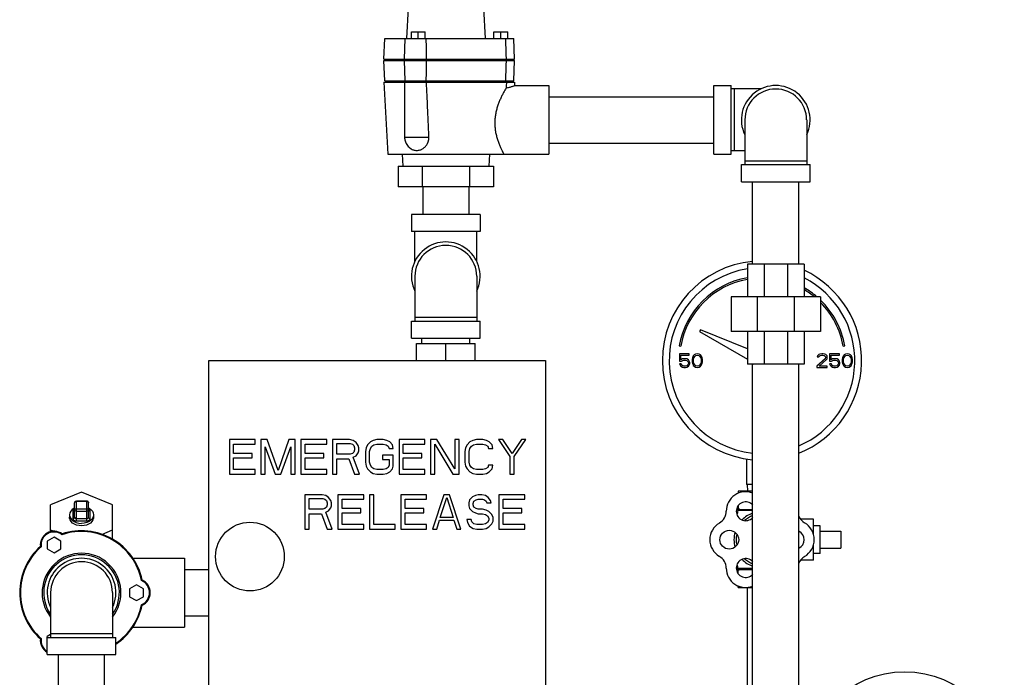
# Model space of a CAD drawing. Units: inches. Extents: x -47 to 163, y -16 to 122.
# Drawn here: x 69 to 87, y 43 to 55 of the extents above; entities that cross this region are included whole.
import ezdxf

# ---------------------------------------------------------------- set-up
doc = ezdxf.new("R2010")
doc.units = ezdxf.units.IN
doc.header["$MEASUREMENT"] = 0

msp = doc.modelspace()

# ---------------------------------------------------------------- linework, layer by layer
at = {"color": 7, "linetype": 'Continuous'}
for p, q in [((76.392, 55.39), (76.362, 54.828)), ((77.767, 55.39), (77.796, 54.828)), ((75.954, 54.453), (75.967, 54.828)), ((75.967, 54.828), (78.316, 54.828)), ((76.329, 54.453), (76.342, 54.828)), ((76.454, 54.828), (76.454, 54.953)), ((76.454, 54.953), (76.704, 54.953)), ((76.579, 54.828), (76.579, 54.953)), ((76.704, 54.828), (76.704, 54.953)), ((77.954, 54.828), (77.954, 54.953)), ((77.954, 54.953), (78.204, 54.953)), ((78.079, 54.828), (78.079, 54.953)), ((78.204, 54.828), (78.204, 54.953)), ((78.329, 54.453), (78.316, 54.828)), ((75.954, 54.453), (78.329, 54.453)), ((75.986, 54.433), (75.986, 54.453)), ((78.173, 54.433), (78.173, 54.453)), ((75.967, 54.058), (75.954, 54.433)), ((75.954, 54.433), (78.329, 54.433)), ((76.342, 54.058), (76.329, 54.433)), ((78.316, 54.058), (78.329, 54.433)), ((75.954, 54.038), (76.023, 52.725)), ((75.954, 54.038), (78.329, 54.038)), ((75.967, 54.058), (78.316, 54.058)), ((75.986, 54.058), (75.986, 54.038)), ((76.329, 54.038), (76.329, 53.038)), ((78.173, 54.058), (78.173, 54.038)), ((78.329, 54.038), (78.329, 53.975)), ((78.329, 53.975), (78.954, 53.975)), ((78.954, 53.975), (78.954, 52.725)), ((81.954, 52.725), (81.954, 53.975)), ((81.954, 53.975), (82.267, 53.975)), ((82.267, 52.725), (82.267, 53.975)), ((82.809, 53.913), (82.267, 53.913)), ((82.329, 52.788), (82.329, 53.913)), ((78.954, 53.77), (81.954, 53.77)), ((82.517, 53.35), (82.517, 52.538)), ((83.642, 53.35), (83.642, 52.538)), ((76.329, 53.038), (76.771, 53.038)), ((78.954, 52.93), (81.954, 52.93)), ((76.023, 52.725), (78.954, 52.725)), ((76.287, 52.725), (76.298, 52.507)), ((77.872, 52.725), (77.861, 52.507)), ((81.954, 52.725), (82.267, 52.725)), ((82.517, 52.788), (82.267, 52.788)), ((76.213, 52.507), (76.213, 52.132)), ((76.213, 52.507), (77.945, 52.507)), ((76.646, 52.507), (76.646, 52.132)), ((77.512, 52.507), (77.512, 52.132)), ((77.945, 52.507), (77.945, 52.132)), ((82.454, 52.225), (82.454, 52.538)), ((82.454, 52.538), (83.704, 52.538)), ((83.642, 52.6), (82.517, 52.6)), ((83.704, 52.225), (83.704, 52.538)), ((77.945, 52.132), (76.213, 52.132)), ((76.659, 52.132), (76.659, 51.632)), ((77.499, 52.132), (77.499, 51.632)), ((82.454, 52.225), (83.704, 52.225)), ((82.659, 50.725), (82.659, 52.225)), ((83.499, 50.725), (83.499, 52.225)), ((76.454, 51.632), (76.454, 51.319)), ((77.704, 51.632), (76.454, 51.632)), ((77.704, 51.632), (77.704, 51.319)), ((77.704, 51.319), (76.454, 51.319)), ((76.517, 50.777), (76.517, 51.319)), ((77.642, 50.777), (77.642, 51.319)), ((82.564, 50.725), (82.564, 50.132)), ((83.595, 50.725), (82.564, 50.725)), ((82.866, 50.725), (82.866, 50.132)), ((83.293, 50.725), (83.293, 50.132)), ((83.595, 50.725), (83.595, 50.132)), ((76.517, 50.507), (76.517, 49.694)), ((77.642, 50.507), (77.642, 49.694)), ((82.267, 50.132), (82.267, 49.507)), ((83.892, 50.132), (82.267, 50.132)), ((82.743, 50.132), (82.743, 49.507)), ((83.416, 50.132), (83.416, 49.507)), ((83.892, 50.132), (83.892, 49.507)), ((76.454, 49.382), (76.454, 49.694)), ((76.454, 49.694), (77.704, 49.694)), ((77.642, 49.757), (76.517, 49.757)), ((77.704, 49.382), (77.704, 49.694)), ((81.709, 49.536), (81.692, 49.505)), ((81.692, 49.505), (82.564, 49.002)), ((82.564, 49.191), (81.709, 49.536)), ((83.892, 49.507), (82.267, 49.507)), ((82.564, 49.507), (82.564, 48.913)), ((82.866, 49.507), (82.866, 48.913)), ((83.293, 49.507), (83.293, 48.913)), ((83.595, 49.507), (83.595, 48.913)), ((76.454, 49.382), (77.704, 49.382)), ((76.548, 48.975), (76.548, 49.288)), ((76.548, 49.288), (77.611, 49.288)), ((76.642, 49.288), (76.642, 49.382)), ((77.079, 48.975), (77.079, 49.288)), ((77.517, 49.288), (77.517, 49.382)), ((77.611, 48.975), (77.611, 49.288)), ((81.323, 49.241), (81.352, 49.236)), ((81.329, 49.1), (81.329, 48.962)), ((81.506, 49.1), (81.329, 49.1)), ((81.355, 48.989), (81.355, 49.074)), ((81.355, 49.074), (81.506, 49.074)), ((81.506, 49.074), (81.506, 49.1)), ((81.579, 49.063), (81.569, 49.042)), ((81.595, 49.079), (81.579, 49.063)), ((81.621, 49.095), (81.595, 49.079)), ((81.611, 49.058), (81.626, 49.068)), ((81.652, 49.1), (81.621, 49.095)), ((81.626, 49.068), (81.652, 49.074)), ((81.684, 49.095), (81.652, 49.1)), ((81.652, 49.074), (81.678, 49.068)), ((81.678, 49.068), (81.694, 49.058)), ((81.71, 49.079), (81.684, 49.095)), ((81.725, 49.063), (81.71, 49.079)), ((81.736, 49.042), (81.725, 49.063)), ((83.84, 49.063), (83.835, 49.042)), ((83.861, 49.084), (83.84, 49.063)), ((83.881, 49.095), (83.861, 49.084)), ((83.871, 49.058), (83.887, 49.068)), ((83.918, 49.1), (83.881, 49.095)), ((83.887, 49.068), (83.913, 49.074)), ((83.913, 49.074), (83.934, 49.074)), ((83.939, 49.1), (83.918, 49.1)), ((83.934, 49.074), (83.96, 49.068)), ((83.97, 49.095), (83.939, 49.1)), ((83.96, 49.068), (83.975, 49.058)), ((83.991, 49.084), (83.97, 49.095)), ((84.012, 49.063), (83.991, 49.084)), ((84.017, 49.042), (84.012, 49.063)), ((84.059, 49.1), (84.059, 48.962)), ((84.236, 49.1), (84.059, 49.1)), ((84.085, 48.989), (84.085, 49.074)), ((84.085, 49.074), (84.236, 49.074)), ((84.236, 49.074), (84.236, 49.1)), ((84.309, 49.063), (84.298, 49.042)), ((84.307, 49.236), (84.336, 49.241)), ((84.324, 49.079), (84.309, 49.063)), ((84.35, 49.095), (84.324, 49.079)), ((84.34, 49.058), (84.355, 49.068)), ((84.381, 49.1), (84.35, 49.095)), ((84.355, 49.068), (84.381, 49.074)), ((84.413, 49.095), (84.381, 49.1)), ((84.381, 49.074), (84.407, 49.068)), ((84.407, 49.068), (84.423, 49.058)), ((84.439, 49.079), (84.413, 49.095)), ((84.454, 49.063), (84.439, 49.079)), ((84.465, 49.042), (84.454, 49.063)), ((72.767, 41.85), (72.767, 48.975)), ((72.767, 48.975), (78.892, 48.975)), ((78.892, 48.975), (78.892, 41.85)), ((81.329, 48.962), (81.366, 48.962)), ((81.329, 48.914), (81.34, 48.893)), ((81.361, 48.914), (81.329, 48.914)), ((81.34, 48.893), (81.355, 48.872)), ((81.381, 49.005), (81.355, 48.989)), ((81.371, 48.893), (81.361, 48.914)), ((81.366, 48.962), (81.387, 48.978)), ((81.387, 48.882), (81.371, 48.893)), ((81.407, 49.01), (81.381, 49.005)), ((81.387, 48.978), (81.407, 48.983)), ((81.439, 49.01), (81.407, 49.01)), ((81.407, 48.983), (81.439, 48.983)), ((81.465, 49.005), (81.439, 49.01)), ((81.439, 48.983), (81.46, 48.978)), ((81.46, 48.978), (81.475, 48.967)), ((81.475, 48.893), (81.46, 48.882)), ((81.491, 48.989), (81.465, 49.005)), ((81.475, 48.967), (81.486, 48.951)), ((81.486, 48.909), (81.475, 48.893)), ((81.486, 48.951), (81.491, 48.936)), ((81.491, 48.925), (81.486, 48.909)), ((81.506, 48.967), (81.491, 48.989)), ((81.491, 48.936), (81.491, 48.925)), ((81.491, 48.872), (81.506, 48.893)), ((81.517, 48.941), (81.506, 48.967)), ((81.506, 48.893), (81.517, 48.92)), ((81.517, 48.92), (81.517, 48.941)), ((81.564, 49.026), (81.559, 48.999)), ((81.559, 48.999), (81.559, 48.951)), ((81.559, 48.951), (81.564, 48.925)), ((81.569, 49.042), (81.564, 49.026)), ((81.564, 48.925), (81.569, 48.909)), ((81.569, 48.909), (81.579, 48.888)), ((81.579, 48.888), (81.595, 48.872)), ((81.585, 48.994), (81.59, 49.026)), ((81.585, 48.957), (81.585, 48.994)), ((81.59, 48.925), (81.585, 48.957)), ((81.59, 49.026), (81.611, 49.058)), ((81.611, 48.893), (81.59, 48.925)), ((81.626, 48.882), (81.611, 48.893)), ((81.694, 48.893), (81.678, 48.882)), ((81.694, 49.058), (81.715, 49.026)), ((81.715, 48.925), (81.694, 48.893)), ((81.71, 48.872), (81.725, 48.888)), ((81.715, 49.026), (81.72, 48.994)), ((81.72, 48.957), (81.715, 48.925)), ((81.72, 48.994), (81.72, 48.957)), ((81.725, 48.888), (81.736, 48.909)), ((81.741, 49.026), (81.736, 49.042)), ((81.736, 48.909), (81.741, 48.925)), ((81.746, 48.999), (81.741, 49.026)), ((81.741, 48.925), (81.746, 48.951)), ((81.746, 48.951), (81.746, 48.999)), ((83.595, 48.913), (82.564, 48.913)), ((82.659, 41.663), (82.659, 48.913)), ((83.499, 41.663), (83.499, 48.913)), ((83.975, 49.01), (83.829, 48.877)), ((83.835, 49.042), (83.861, 49.042)), ((83.861, 49.042), (83.871, 49.058)), ((83.871, 48.877), (84.001, 48.994)), ((83.975, 49.058), (83.986, 49.042)), ((83.986, 49.031), (83.975, 49.01)), ((83.986, 49.042), (83.986, 49.031)), ((84.001, 48.994), (84.012, 49.01)), ((84.012, 49.01), (84.017, 49.031)), ((84.017, 49.031), (84.017, 49.042)), ((84.059, 48.962), (84.095, 48.962)), ((84.059, 48.914), (84.069, 48.893)), ((84.09, 48.914), (84.059, 48.914)), ((84.069, 48.893), (84.085, 48.872)), ((84.111, 49.005), (84.085, 48.989)), ((84.1, 48.893), (84.09, 48.914)), ((84.095, 48.962), (84.116, 48.978)), ((84.116, 48.882), (84.1, 48.893)), ((84.137, 49.01), (84.111, 49.005)), ((84.116, 48.978), (84.137, 48.983)), ((84.168, 49.01), (84.137, 49.01)), ((84.137, 48.983), (84.168, 48.983)), ((84.194, 49.005), (84.168, 49.01)), ((84.168, 48.983), (84.189, 48.978)), ((84.189, 48.978), (84.204, 48.967)), ((84.204, 48.893), (84.189, 48.882)), ((84.22, 48.989), (84.194, 49.005)), ((84.204, 48.967), (84.215, 48.951)), ((84.215, 48.909), (84.204, 48.893)), ((84.215, 48.951), (84.22, 48.936)), ((84.22, 48.925), (84.215, 48.909)), ((84.236, 48.967), (84.22, 48.989)), ((84.22, 48.936), (84.22, 48.925)), ((84.22, 48.872), (84.236, 48.893)), ((84.246, 48.941), (84.236, 48.967)), ((84.236, 48.893), (84.246, 48.92)), ((84.246, 48.92), (84.246, 48.941)), ((84.293, 49.026), (84.288, 48.999)), ((84.288, 48.999), (84.288, 48.951)), ((84.288, 48.951), (84.293, 48.925)), ((84.298, 49.042), (84.293, 49.026)), ((84.293, 48.925), (84.298, 48.909)), ((84.298, 48.909), (84.309, 48.888)), ((84.309, 48.888), (84.324, 48.872)), ((84.314, 48.994), (84.319, 49.026)), ((84.314, 48.957), (84.314, 48.994)), ((84.319, 48.925), (84.314, 48.957)), ((84.319, 49.026), (84.34, 49.058)), ((84.34, 48.893), (84.319, 48.925)), ((84.355, 48.882), (84.34, 48.893)), ((84.423, 48.893), (84.407, 48.882)), ((84.423, 49.058), (84.444, 49.026)), ((84.444, 48.925), (84.423, 48.893)), ((84.439, 48.872), (84.454, 48.888)), ((84.444, 49.026), (84.449, 48.994)), ((84.449, 48.957), (84.444, 48.925)), ((84.449, 48.994), (84.449, 48.957)), ((84.454, 48.888), (84.465, 48.909)), ((84.47, 49.026), (84.465, 49.042)), ((84.465, 48.909), (84.47, 48.925)), ((84.475, 48.999), (84.47, 49.026)), ((84.47, 48.925), (84.475, 48.951)), ((84.475, 48.951), (84.475, 48.999)), ((81.355, 48.872), (81.381, 48.856)), ((81.381, 48.856), (81.407, 48.85)), ((81.407, 48.877), (81.387, 48.882)), ((81.439, 48.877), (81.407, 48.877)), ((81.407, 48.85), (81.439, 48.85)), ((81.46, 48.882), (81.439, 48.877)), ((81.439, 48.85), (81.465, 48.856)), ((81.465, 48.856), (81.491, 48.872)), ((81.595, 48.872), (81.621, 48.856)), ((81.621, 48.856), (81.652, 48.85)), ((81.652, 48.877), (81.626, 48.882)), ((81.678, 48.882), (81.652, 48.877)), ((81.652, 48.85), (81.684, 48.856)), ((81.684, 48.856), (81.71, 48.872)), ((83.829, 48.877), (83.829, 48.85)), ((83.829, 48.85), (84.017, 48.85)), ((84.017, 48.877), (83.871, 48.877)), ((84.017, 48.85), (84.017, 48.877)), ((84.085, 48.872), (84.111, 48.856)), ((84.111, 48.856), (84.137, 48.85)), ((84.137, 48.877), (84.116, 48.882)), ((84.168, 48.877), (84.137, 48.877)), ((84.137, 48.85), (84.168, 48.85)), ((84.189, 48.882), (84.168, 48.877)), ((84.168, 48.85), (84.194, 48.856)), ((84.194, 48.856), (84.22, 48.872)), ((84.324, 48.872), (84.35, 48.856)), ((84.35, 48.856), (84.381, 48.85)), ((84.381, 48.877), (84.355, 48.882)), ((84.407, 48.882), (84.381, 48.877)), ((84.381, 48.85), (84.413, 48.856)), ((84.413, 48.856), (84.439, 48.872)), ((73.142, 47.538), (73.142, 46.913)), ((73.611, 47.538), (73.142, 47.538)), ((73.22, 47.285), (73.22, 47.458)), ((73.22, 47.458), (73.611, 47.458)), ((73.611, 47.458), (73.611, 47.538)), ((73.715, 47.538), (73.715, 46.913)), ((73.832, 47.538), (73.715, 47.538)), ((74.027, 46.979), (73.832, 47.538)), ((74.223, 47.538), (74.027, 46.979)), ((74.34, 47.538), (74.223, 47.538)), ((74.34, 46.913), (74.34, 47.538)), ((74.444, 47.538), (74.444, 46.913)), ((74.913, 47.538), (74.444, 47.538)), ((74.522, 47.285), (74.522, 47.458)), ((74.522, 47.458), (74.913, 47.458)), ((74.913, 47.458), (74.913, 47.538)), ((75.017, 47.538), (75.017, 46.913)), ((75.329, 47.538), (75.017, 47.538)), ((75.095, 47.272), (75.095, 47.471)), ((75.095, 47.471), (75.342, 47.471)), ((75.394, 47.525), (75.329, 47.538)), ((75.342, 47.471), (75.381, 47.458)), ((75.381, 47.458), (75.407, 47.432)), ((75.447, 47.485), (75.394, 47.525)), ((75.486, 47.432), (75.447, 47.485)), ((75.707, 47.498), (75.655, 47.445)), ((75.759, 47.525), (75.707, 47.498)), ((75.824, 47.538), (75.759, 47.525)), ((75.772, 47.445), (75.824, 47.458)), ((75.941, 47.538), (75.824, 47.538)), ((75.824, 47.458), (75.941, 47.458)), ((76.006, 47.525), (75.941, 47.538)), ((75.941, 47.458), (75.993, 47.445)), ((76.059, 47.498), (76.006, 47.525)), ((76.111, 47.445), (76.059, 47.498)), ((76.228, 47.538), (76.228, 46.913)), ((76.697, 47.538), (76.228, 47.538)), ((76.306, 47.285), (76.306, 47.458)), ((76.306, 47.458), (76.697, 47.458)), ((76.697, 47.458), (76.697, 47.538)), ((76.801, 47.538), (76.801, 46.913)), ((76.918, 47.538), (76.801, 47.538)), ((76.879, 46.913), (76.879, 47.458)), ((76.879, 47.458), (77.204, 46.913)), ((77.243, 47.006), (76.918, 47.538)), ((77.243, 47.538), (77.243, 47.006)), ((77.322, 47.538), (77.243, 47.538)), ((77.322, 46.913), (77.322, 47.538)), ((77.517, 47.498), (77.465, 47.445)), ((77.569, 47.525), (77.517, 47.498)), ((77.634, 47.538), (77.569, 47.525)), ((77.582, 47.445), (77.634, 47.458)), ((77.751, 47.538), (77.634, 47.538)), ((77.634, 47.458), (77.751, 47.458)), ((77.816, 47.525), (77.751, 47.538)), ((77.751, 47.458), (77.803, 47.445)), ((77.868, 47.498), (77.816, 47.525)), ((77.921, 47.445), (77.868, 47.498)), ((78.038, 47.538), (78.246, 47.232)), ((78.116, 47.538), (78.038, 47.538)), ((78.285, 47.285), (78.116, 47.538)), ((78.454, 47.538), (78.285, 47.285)), ((78.324, 47.232), (78.532, 47.538)), ((78.532, 47.538), (78.454, 47.538)), ((73.559, 47.285), (73.22, 47.285)), ((73.559, 47.205), (73.559, 47.285)), ((73.793, 46.913), (73.793, 47.405)), ((73.793, 47.405), (73.975, 46.913)), ((74.079, 46.913), (74.262, 47.405)), ((74.262, 47.405), (74.262, 46.913)), ((74.861, 47.285), (74.522, 47.285)), ((74.861, 47.205), (74.861, 47.285)), ((75.381, 47.285), (75.342, 47.272)), ((75.407, 47.312), (75.381, 47.285)), ((75.407, 47.432), (75.421, 47.392)), ((75.421, 47.352), (75.407, 47.312)), ((75.421, 47.392), (75.421, 47.352)), ((75.447, 47.245), (75.486, 47.299)), ((75.499, 47.392), (75.486, 47.432)), ((75.486, 47.299), (75.499, 47.338)), ((75.499, 47.338), (75.499, 47.392)), ((75.629, 47.392), (75.616, 47.325)), ((75.616, 47.325), (75.616, 47.126)), ((75.655, 47.445), (75.629, 47.392)), ((75.694, 47.325), (75.707, 47.378)), ((75.694, 47.126), (75.694, 47.325)), ((75.707, 47.378), (75.733, 47.418)), ((75.733, 47.418), (75.772, 47.445)), ((75.993, 47.445), (76.032, 47.418)), ((76.032, 47.418), (76.046, 47.378)), ((76.046, 47.378), (76.124, 47.378)), ((76.124, 47.378), (76.111, 47.445)), ((76.644, 47.285), (76.306, 47.285)), ((76.644, 47.205), (76.644, 47.285)), ((77.439, 47.392), (77.426, 47.325)), ((77.426, 47.325), (77.426, 47.126)), ((77.465, 47.445), (77.439, 47.392)), ((77.504, 47.325), (77.517, 47.378)), ((77.504, 47.126), (77.504, 47.325)), ((77.517, 47.378), (77.543, 47.418)), ((77.543, 47.418), (77.582, 47.445)), ((77.803, 47.445), (77.842, 47.418)), ((77.842, 47.418), (77.855, 47.378)), ((77.855, 47.378), (77.934, 47.378)), ((77.934, 47.378), (77.921, 47.445)), ((73.22, 46.993), (73.22, 47.205)), ((73.22, 47.205), (73.559, 47.205)), ((74.522, 46.993), (74.522, 47.205)), ((74.522, 47.205), (74.861, 47.205)), ((75.342, 47.272), (75.095, 47.272)), ((75.095, 46.913), (75.095, 47.192)), ((75.095, 47.192), (75.316, 47.192)), ((75.316, 47.192), (75.421, 46.913)), ((75.394, 47.219), (75.447, 47.245)), ((75.512, 46.913), (75.394, 47.219)), ((75.616, 47.126), (75.629, 47.059)), ((75.707, 47.072), (75.694, 47.126)), ((75.928, 47.259), (75.928, 47.179)), ((76.124, 47.259), (75.928, 47.259)), ((75.928, 47.179), (76.046, 47.179)), ((76.046, 47.179), (76.046, 47.072)), ((76.124, 47.059), (76.124, 47.259)), ((76.306, 46.993), (76.306, 47.205)), ((76.306, 47.205), (76.644, 47.205)), ((77.426, 47.126), (77.439, 47.059)), ((77.517, 47.072), (77.504, 47.126)), ((78.246, 47.232), (78.246, 46.913)), ((78.324, 46.913), (78.324, 47.232)), ((82.548, 47.185), (82.548, 46.725)), ((73.611, 46.993), (73.22, 46.993)), ((73.611, 46.913), (73.611, 46.993)), ((74.913, 46.993), (74.522, 46.993)), ((74.913, 46.913), (74.913, 46.993)), ((75.629, 47.059), (75.655, 47.006)), ((75.655, 47.006), (75.707, 46.953)), ((75.733, 47.033), (75.707, 47.072)), ((75.707, 46.953), (75.759, 46.926)), ((75.772, 47.006), (75.733, 47.033)), ((75.759, 46.926), (75.824, 46.913)), ((75.824, 46.993), (75.772, 47.006)), ((75.941, 46.993), (75.824, 46.993)), ((75.993, 47.006), (75.941, 46.993)), ((75.941, 46.913), (76.006, 46.926)), ((76.032, 47.033), (75.993, 47.006)), ((76.006, 46.926), (76.059, 46.953)), ((76.046, 47.072), (76.032, 47.033)), ((76.059, 46.953), (76.111, 47.006)), ((76.111, 47.006), (76.124, 47.059)), ((76.697, 46.993), (76.306, 46.993)), ((76.697, 46.913), (76.697, 46.993)), ((77.439, 47.059), (77.465, 47.006)), ((77.465, 47.006), (77.517, 46.953)), ((77.543, 47.033), (77.517, 47.072)), ((77.517, 46.953), (77.569, 46.926)), ((77.582, 47.006), (77.543, 47.033)), ((77.569, 46.926), (77.634, 46.913)), ((77.634, 46.993), (77.582, 47.006)), ((77.751, 46.993), (77.634, 46.993)), ((77.803, 47.006), (77.751, 46.993)), ((77.751, 46.913), (77.816, 46.926)), ((77.842, 47.033), (77.803, 47.006)), ((77.816, 46.926), (77.868, 46.953)), ((77.855, 47.072), (77.842, 47.033)), ((77.934, 47.072), (77.855, 47.072)), ((77.868, 46.953), (77.921, 47.006)), ((77.921, 47.006), (77.934, 47.072)), ((73.142, 46.913), (73.611, 46.913)), ((73.715, 46.913), (73.793, 46.913)), ((73.975, 46.913), (74.079, 46.913)), ((74.262, 46.913), (74.34, 46.913)), ((74.444, 46.913), (74.913, 46.913)), ((75.017, 46.913), (75.095, 46.913)), ((75.421, 46.913), (75.512, 46.913)), ((75.824, 46.913), (75.941, 46.913)), ((76.228, 46.913), (76.697, 46.913)), ((76.801, 46.913), (76.879, 46.913)), ((77.204, 46.913), (77.322, 46.913)), ((77.634, 46.913), (77.751, 46.913)), ((78.246, 46.913), (78.324, 46.913)), ((70.454, 46.586), (69.892, 46.356)), ((71.017, 46.356), (70.454, 46.586)), ((82.396, 46.6), (82.396, 46.563)), ((82.659, 46.6), (82.396, 46.6)), ((82.659, 46.725), (82.548, 46.725)), ((82.559, 46.725), (82.566, 46.6)), ((70.329, 46.127), (70.329, 46.392)), ((70.361, 46.06), (70.361, 46.423)), ((70.548, 46.423), (70.361, 46.423)), ((70.548, 46.414), (70.361, 46.414)), ((70.548, 46.06), (70.548, 46.423)), ((70.579, 46.127), (70.579, 46.392)), ((74.517, 46.538), (74.517, 45.913)), ((74.829, 46.538), (74.517, 46.538)), ((74.595, 46.272), (74.595, 46.471)), ((74.595, 46.471), (74.842, 46.471)), ((74.894, 46.525), (74.829, 46.538)), ((74.842, 46.471), (74.881, 46.458)), ((74.881, 46.458), (74.907, 46.432)), ((74.947, 46.485), (74.894, 46.525)), ((74.907, 46.432), (74.921, 46.392)), ((74.921, 46.392), (74.921, 46.352)), ((74.986, 46.432), (74.947, 46.485)), ((74.999, 46.392), (74.986, 46.432)), ((74.999, 46.338), (74.999, 46.392)), ((75.116, 46.538), (75.116, 45.913)), ((75.585, 46.538), (75.116, 46.538)), ((75.194, 46.285), (75.194, 46.458)), ((75.194, 46.458), (75.585, 46.458)), ((75.585, 46.458), (75.585, 46.538)), ((75.689, 46.538), (75.689, 45.913)), ((75.767, 46.538), (75.689, 46.538)), ((75.767, 45.993), (75.767, 46.538)), ((76.262, 46.538), (76.262, 45.913)), ((76.73, 46.538), (76.262, 46.538)), ((76.34, 46.285), (76.34, 46.458)), ((76.34, 46.458), (76.73, 46.458)), ((76.73, 46.458), (76.73, 46.538)), ((77.043, 46.538), (76.835, 45.913)), ((76.978, 46.126), (77.095, 46.485)), ((77.147, 46.538), (77.043, 46.538)), ((77.095, 46.485), (77.212, 46.126)), ((77.355, 45.913), (77.147, 46.538)), ((77.512, 46.445), (77.499, 46.392)), ((77.499, 46.392), (77.499, 46.338)), ((77.564, 46.498), (77.512, 46.445)), ((77.616, 46.525), (77.564, 46.498)), ((77.577, 46.378), (77.59, 46.418)), ((77.577, 46.352), (77.577, 46.378)), ((77.59, 46.418), (77.629, 46.445)), ((77.668, 46.538), (77.616, 46.525)), ((77.629, 46.445), (77.668, 46.458)), ((77.733, 46.538), (77.668, 46.538)), ((77.668, 46.458), (77.746, 46.458)), ((77.798, 46.525), (77.733, 46.538)), ((77.746, 46.458), (77.785, 46.445)), ((77.785, 46.445), (77.811, 46.418)), ((77.85, 46.485), (77.798, 46.525)), ((77.811, 46.418), (77.824, 46.392)), ((77.824, 46.392), (77.902, 46.392)), ((77.889, 46.432), (77.85, 46.485)), ((77.902, 46.392), (77.889, 46.432)), ((78.046, 46.538), (78.046, 45.913)), ((78.514, 46.538), (78.046, 46.538)), ((78.124, 46.285), (78.124, 46.458)), ((78.124, 46.458), (78.514, 46.458)), ((78.514, 46.458), (78.514, 46.538)), ((69.892, 45.864), (69.892, 46.356)), ((70.298, 46.237), (70.298, 46.105)), ((70.361, 46.281), (70.548, 46.281)), ((70.361, 46.237), (70.548, 46.237)), ((70.611, 46.105), (70.611, 46.237)), ((71.017, 45.731), (71.017, 46.356)), ((74.842, 46.272), (74.595, 46.272)), ((74.881, 46.285), (74.842, 46.272)), ((74.907, 46.312), (74.881, 46.285)), ((74.894, 46.219), (74.947, 46.245)), ((75.012, 45.913), (74.894, 46.219)), ((74.921, 46.352), (74.907, 46.312)), ((74.947, 46.245), (74.986, 46.299)), ((74.986, 46.299), (74.999, 46.338)), ((75.532, 46.285), (75.194, 46.285)), ((75.194, 45.993), (75.194, 46.205)), ((75.194, 46.205), (75.532, 46.205)), ((75.532, 46.205), (75.532, 46.285)), ((76.678, 46.285), (76.34, 46.285)), ((76.34, 45.993), (76.34, 46.205)), ((76.34, 46.205), (76.678, 46.205)), ((76.678, 46.205), (76.678, 46.285)), ((77.499, 46.338), (77.512, 46.285)), ((77.512, 46.285), (77.564, 46.232)), ((77.564, 46.232), (77.616, 46.205)), ((77.59, 46.312), (77.577, 46.352)), ((77.629, 46.285), (77.59, 46.312)), ((77.616, 46.205), (77.668, 46.192)), ((77.668, 46.272), (77.629, 46.285)), ((77.746, 46.272), (77.668, 46.272)), ((77.811, 46.259), (77.746, 46.272)), ((77.863, 46.232), (77.811, 46.259)), ((77.915, 46.179), (77.863, 46.232)), ((78.462, 46.285), (78.124, 46.285)), ((78.124, 45.993), (78.124, 46.205)), ((78.124, 46.205), (78.462, 46.205)), ((78.462, 46.205), (78.462, 46.285)), ((82.659, 46.265), (82.376, 46.265)), ((82.659, 46.248), (82.389, 46.248)), ((82.396, 46.339), (82.396, 46.265)), ((70.236, 46.171), (70.236, 46.127)), ((70.361, 46.105), (70.548, 46.105)), ((70.361, 46.06), (70.548, 46.06)), ((70.673, 46.171), (70.673, 46.127)), ((74.595, 45.913), (74.595, 46.192)), ((74.595, 46.192), (74.816, 46.192)), ((74.816, 46.192), (74.921, 45.913)), ((76.913, 45.913), (76.965, 46.072)), ((76.965, 46.072), (77.225, 46.072)), ((77.212, 46.126), (76.978, 46.126)), ((77.225, 46.072), (77.277, 45.913)), ((77.46, 46.086), (77.473, 46.033)), ((77.538, 46.086), (77.46, 46.086)), ((77.473, 46.033), (77.512, 45.966)), ((77.551, 46.046), (77.538, 46.086)), ((77.59, 46.006), (77.551, 46.046)), ((77.668, 46.192), (77.746, 46.192)), ((77.746, 46.192), (77.798, 46.179)), ((77.798, 46.179), (77.837, 46.152)), ((77.837, 46.033), (77.798, 46.006)), ((77.837, 46.152), (77.863, 46.112)), ((77.863, 46.072), (77.837, 46.033)), ((77.863, 46.112), (77.863, 46.072)), ((77.941, 46.126), (77.915, 46.179)), ((77.915, 46.006), (77.941, 46.059)), ((77.941, 46.059), (77.941, 46.126)), ((83.764, 46.095), (83.527, 46.095)), ((83.764, 45.822), (83.764, 46.095)), ((69.892, 45.897), (69.952, 45.872)), ((70.822, 45.817), (71.017, 45.897)), ((74.517, 45.913), (74.595, 45.913)), ((74.921, 45.913), (75.012, 45.913)), ((75.116, 45.913), (75.585, 45.913)), ((75.585, 45.993), (75.194, 45.993)), ((75.585, 45.913), (75.585, 45.993)), ((75.689, 45.913), (76.157, 45.913)), ((76.157, 45.993), (75.767, 45.993)), ((76.157, 45.913), (76.157, 45.993)), ((76.262, 45.913), (76.73, 45.913)), ((76.73, 45.993), (76.34, 45.993)), ((76.73, 45.913), (76.73, 45.993)), ((76.835, 45.913), (76.913, 45.913)), ((77.277, 45.913), (77.355, 45.913)), ((77.512, 45.966), (77.577, 45.926)), ((77.577, 45.926), (77.642, 45.913)), ((77.642, 45.993), (77.59, 46.006)), ((77.746, 45.993), (77.642, 45.993)), ((77.642, 45.913), (77.746, 45.913)), ((77.798, 46.006), (77.746, 45.993)), ((77.746, 45.913), (77.811, 45.926)), ((77.811, 45.926), (77.863, 45.953)), ((77.863, 45.953), (77.915, 46.006)), ((78.046, 45.913), (78.514, 45.913)), ((78.514, 45.993), (78.124, 45.993)), ((78.514, 45.913), (78.514, 45.993)), ((83.889, 45.97), (83.764, 45.97)), ((83.889, 45.47), (83.889, 45.97)), ((83.889, 45.877), (84.264, 45.877)), ((84.264, 45.877), (84.264, 45.564)), ((69.954, 45.767), (69.829, 45.695)), ((69.829, 45.695), (69.829, 45.551)), ((70.079, 45.695), (69.954, 45.767)), ((70.079, 45.551), (70.079, 45.695)), ((69.829, 45.551), (69.954, 45.478)), ((69.954, 45.478), (70.079, 45.551)), ((83.764, 45.345), (83.764, 45.619)), ((83.889, 45.564), (84.264, 45.564)), ((71.387, 45.382), (72.329, 45.382)), ((72.329, 45.382), (72.329, 44.132)), ((83.764, 45.345), (83.529, 45.345)), ((83.889, 45.47), (83.764, 45.47)), ((72.329, 45.177), (72.767, 45.177)), ((82.377, 45.18), (82.659, 45.18)), ((82.659, 45.196), (82.389, 45.196)), ((82.396, 45.102), (82.396, 45.18)), ((71.454, 44.901), (71.329, 44.829)), ((71.329, 44.829), (71.329, 44.684)), ((71.579, 44.829), (71.454, 44.901)), ((71.579, 44.684), (71.579, 44.829)), ((82.396, 44.85), (82.396, 44.878)), ((82.396, 44.85), (82.659, 44.85)), ((82.559, 44.85), (82.559, 42.1)), ((69.892, 44.757), (69.892, 43.944)), ((71.017, 44.757), (71.017, 43.944)), ((71.329, 44.684), (71.454, 44.612)), ((71.454, 44.612), (71.579, 44.684)), ((72.329, 44.337), (72.767, 44.337)), ((71.388, 44.132), (72.329, 44.132)), ((69.892, 43.999), (69.829, 43.963)), ((69.829, 43.632), (69.829, 43.963)), ((69.829, 43.944), (71.079, 43.944)), ((71.017, 44.007), (69.892, 44.007)), ((71.079, 43.632), (71.079, 43.944)), ((69.829, 43.632), (71.079, 43.632)), ((70.034, 40.132), (70.034, 43.632)), ((70.874, 40.132), (70.874, 43.632))]:
    msp.add_line(p, q, dxfattribs=at)
for points in [[(70.361, 46.414), (70.351, 46.413), (70.342, 46.41), (70.335, 46.405), (70.331, 46.399), (70.329, 46.392)], [(70.548, 46.414), (70.558, 46.413), (70.566, 46.41), (70.573, 46.405), (70.578, 46.399), (70.579, 46.392)], [(70.329, 46.297), (70.318, 46.292), (70.283, 46.267), (70.257, 46.238), (70.241, 46.205), (70.236, 46.171)], [(70.329, 46.275), (70.327, 46.275), (70.317, 46.269), (70.309, 46.262), (70.302, 46.253), (70.299, 46.245), (70.298, 46.237)], [(70.298, 46.237), (70.31, 46.239), (70.32, 46.244), (70.327, 46.251), (70.329, 46.259)], [(70.361, 46.281), (70.351, 46.28), (70.342, 46.277), (70.335, 46.272), (70.331, 46.266), (70.329, 46.259)], [(70.361, 46.237), (70.349, 46.239), (70.339, 46.244), (70.332, 46.251), (70.329, 46.259)], [(70.548, 46.281), (70.558, 46.28), (70.566, 46.277), (70.573, 46.272), (70.578, 46.266), (70.579, 46.259)], [(70.579, 46.259), (70.577, 46.251), (70.57, 46.244), (70.56, 46.239), (70.548, 46.237)], [(70.579, 46.297), (70.591, 46.292), (70.625, 46.267), (70.651, 46.238), (70.668, 46.205), (70.673, 46.171)], [(70.611, 46.237), (70.61, 46.244), (70.607, 46.252), (70.601, 46.261), (70.593, 46.268), (70.583, 46.274), (70.579, 46.275)], [(70.611, 46.237), (70.599, 46.239), (70.589, 46.244), (70.582, 46.251), (70.579, 46.259)], [(70.236, 46.171), (70.241, 46.136), (70.257, 46.104), (70.283, 46.074), (70.318, 46.05), (70.359, 46.032), (70.406, 46.02), (70.454, 46.016)], [(70.454, 45.972), (70.409, 45.975), (70.365, 45.985), (70.326, 46.002), (70.292, 46.023), (70.265, 46.049), (70.246, 46.079), (70.237, 46.111), (70.236, 46.127)], [(70.298, 46.105), (70.31, 46.106), (70.32, 46.111), (70.327, 46.118), (70.329, 46.127)], [(70.298, 46.105), (70.299, 46.097), (70.302, 46.089), (70.308, 46.081), (70.316, 46.074), (70.326, 46.068), (70.338, 46.063), (70.35, 46.061), (70.361, 46.06)], [(70.329, 46.127), (70.33, 46.123), (70.331, 46.119), (70.334, 46.115), (70.338, 46.111), (70.343, 46.108), (70.349, 46.106), (70.355, 46.105), (70.361, 46.105)], [(70.673, 46.171), (70.668, 46.136), (70.651, 46.104), (70.625, 46.074), (70.591, 46.05), (70.549, 46.032), (70.503, 46.02), (70.454, 46.016)], [(70.673, 46.127), (70.672, 46.111), (70.662, 46.079), (70.644, 46.049), (70.617, 46.023), (70.583, 46.002), (70.543, 45.985), (70.5, 45.975), (70.454, 45.972)], [(70.548, 46.105), (70.553, 46.105), (70.559, 46.106), (70.565, 46.108), (70.57, 46.111), (70.574, 46.114), (70.577, 46.119), (70.579, 46.123), (70.579, 46.127)], [(70.548, 46.06), (70.558, 46.061), (70.57, 46.063), (70.581, 46.067), (70.592, 46.073), (70.6, 46.08), (70.606, 46.088), (70.61, 46.097), (70.611, 46.105)], [(70.611, 46.105), (70.599, 46.106), (70.589, 46.111), (70.582, 46.118), (70.579, 46.127)]]:
    msp.add_lwpolyline(points, dxfattribs=at)
for centre, radius in [((73.517, 45.413), 0.625), ((82.234, 45.72), 0.171), ((85.423, 41.507), 1.812)]:
    msp.add_circle(centre, radius, dxfattribs=at)
for centre, radius, start, end in [((83.079, 53.35), 0.625, 334.3446, 205.6554), ((83.079, 53.35), 0.562, 0, 180), ((77.079, 50.507), 0.625, 334.3446, 205.6554), ((77.079, 50.507), 0.562, 0, 180), ((82.829, 48.975), 1.812, 95.383, 264.617), ((82.829, 48.975), 1.688, 99.068, 264.218), ((82.829, 48.975), 1.812, 291.7077, 64.9811), ((82.829, 48.975), 1.53, 100, 170), ((82.829, 48.975), 1.5, 100.2041, 170), ((82.829, 48.975), 1.688, 293.3967, 62.9844), ((82.829, 48.975), 1.5, 50.444, 59.2873), ((82.829, 48.975), 1.53, 49.1854, 59.9315), ((82.829, 48.975), 1.53, 10, 45.8815), ((82.829, 48.975), 1.5, 10, 44.7834), ((82.829, 48.975), 0.188, 199.5553, 204.2574), ((82.529, 46.24), 0.35, 68.1264, 180), ((82.532, 46.236), 0.171, 41.493, 318.507), ((81.929, 46.24), 0.25, 300, 0), ((84.68, 45.72), 2.35, 167.0262, 168.9605), ((82.376, 46.251), 0.0141, 347.0262, 90), ((82.829, 45.72), 0.51, 109.5061, 135.344), ((82.229, 45.72), 0.35, 120, 240), ((82.829, 45.72), 0.47, 111.2445, 132.3266), ((83.729, 46.243), 0.25, 202.8023, 239.762), ((83.425, 45.72), 0.354, 300.4754, 59.762), ((69.954, 45.623), 0.25, 53.9695, 186.0305), ((69.954, 45.623), 0.237, 52.3547, 187.6453), ((70.454, 44.757), 1.112, 11.3645, 108.6355), ((70.454, 44.757), 1.125, 11.7159, 108.2841), ((82.829, 45.72), 0.51, 164.7179, 195.2821), ((84.68, 45.72), 2.35, 176.6376, 177.4266), ((83.425, 45.72), 0.171, 295.8863, 64.1137), ((82.829, 45.72), 0.47, 167.6883, 192.3117), ((70.454, 44.757), 1.125, 131.7159, 228.2841), ((70.454, 44.757), 1.112, 131.3645, 228.6355), ((84.68, 45.72), 2.35, 182.5649, 183.3606), ((70.454, 44.757), 0.717, 321.7173, 218.2827), ((70.454, 44.757), 0.688, 325.2153, 214.7847), ((70.454, 44.757), 0.625, 334.3446, 205.6554), ((70.454, 44.757), 0.562, 0, 180), ((81.929, 45.201), 0.25, 0, 60), ((82.532, 45.205), 0.171, 41.493, 318.507), ((82.829, 45.72), 0.51, 224.656, 250.4939), ((82.829, 45.72), 0.47, 227.6734, 248.7555), ((83.732, 45.2), 0.25, 120.4754, 158.7936), ((82.529, 45.201), 0.35, 180, 291.876), ((84.68, 45.72), 2.35, 191.0407, 192.9034), ((82.377, 45.193), 0.0124, 270, 12.9034), ((71.454, 44.757), 0.237, 292.3547, 67.6453), ((71.454, 44.757), 0.25, 293.9695, 66.0305), ((70.454, 44.757), 1.112, 304.2998, 348.6355), ((70.454, 44.757), 1.125, 303.8447, 348.2841), ((69.954, 43.891), 0.25, 173.9695, 239.816), ((69.954, 43.891), 0.237, 172.3547, 237.9653)]:
    msp.add_arc(centre, radius, start, end, dxfattribs=at)
for points in [[(76.726, 54.453), (76.726, 54.579), (76.725, 54.704), (76.724, 54.828)], [(78.181, 54.453), (78.177, 54.579), (78.173, 54.704), (78.169, 54.828)], [(76.724, 54.058), (76.725, 54.182), (76.726, 54.307), (76.726, 54.433)], [(78.169, 54.058), (78.173, 54.182), (78.177, 54.307), (78.181, 54.433)], [(76.771, 53.038), (76.756, 53.404), (76.741, 53.735), (76.726, 54.038)], [(78.175, 53.931), (78.152, 53.891), (78.123, 53.838), (78.093, 53.778), (78.064, 53.714), (78.039, 53.651), (78.015, 53.583), (77.995, 53.508), (77.98, 53.429), (77.971, 53.35)], [(78.181, 54.038), (78.178, 53.985), (78.175, 53.931)], [(78.175, 53.931), (78.207, 53.937), (78.235, 53.944), (78.26, 53.951), (78.284, 53.959), (78.306, 53.966), (78.321, 53.972), (78.329, 53.975)], [(77.971, 53.35), (77.97, 53.266), (77.976, 53.183), (77.989, 53.104), (78.008, 53.03), (78.029, 52.962), (78.055, 52.895), (78.081, 52.835), (78.104, 52.787), (78.121, 52.752), (78.132, 52.732), (78.136, 52.725)], [(76.329, 53.038), (76.332, 53.003), (76.339, 52.969), (76.351, 52.936), (76.369, 52.903), (76.396, 52.868), (76.426, 52.84), (76.467, 52.815)], [(76.467, 52.815), (76.468, 52.814), (76.49, 52.805), (76.517, 52.798), (76.549, 52.795), (76.581, 52.798), (76.61, 52.805), (76.634, 52.814), (76.655, 52.825), (76.673, 52.837), (76.688, 52.849), (76.702, 52.862), (76.715, 52.876), (76.727, 52.891), (76.737, 52.908), (76.746, 52.924), (76.754, 52.94), (76.759, 52.955), (76.763, 52.968), (76.766, 52.98), (76.768, 52.992), (76.769, 53.003), (76.77, 53.015), (76.771, 53.026), (76.771, 53.038)], [(70.329, 46.392), (70.331, 46.4), (70.334, 46.408), (70.34, 46.415), (70.349, 46.421), (70.359, 46.423)], [(70.359, 46.423), (70.359, 46.423), (70.361, 46.423)], [(70.55, 46.423), (70.549, 46.423), (70.548, 46.423)], [(70.579, 46.392), (70.578, 46.4), (70.575, 46.408), (70.569, 46.415), (70.56, 46.421), (70.55, 46.423)], [(82.433, 46.265), (82.421, 46.272), (82.409, 46.278), (82.396, 46.285)], [(70.101, 45.825), (70.101, 45.82), (70.1, 45.815), (70.099, 45.81)], [(69.706, 45.596), (69.71, 45.595), (69.715, 45.593), (69.72, 45.591)], [(82.433, 45.18), (82.421, 45.174), (82.409, 45.168), (82.396, 45.16)], [(71.556, 44.985), (71.552, 44.982), (71.548, 44.979), (71.544, 44.976)], [(71.556, 44.528), (71.552, 44.531), (71.548, 44.534), (71.544, 44.538)], [(69.706, 43.917), (69.71, 43.919), (69.715, 43.92), (69.72, 43.922)]]:
    msp.add_spline(points, degree=3, dxfattribs=at)

doc.saveas('drawing.dxf')
